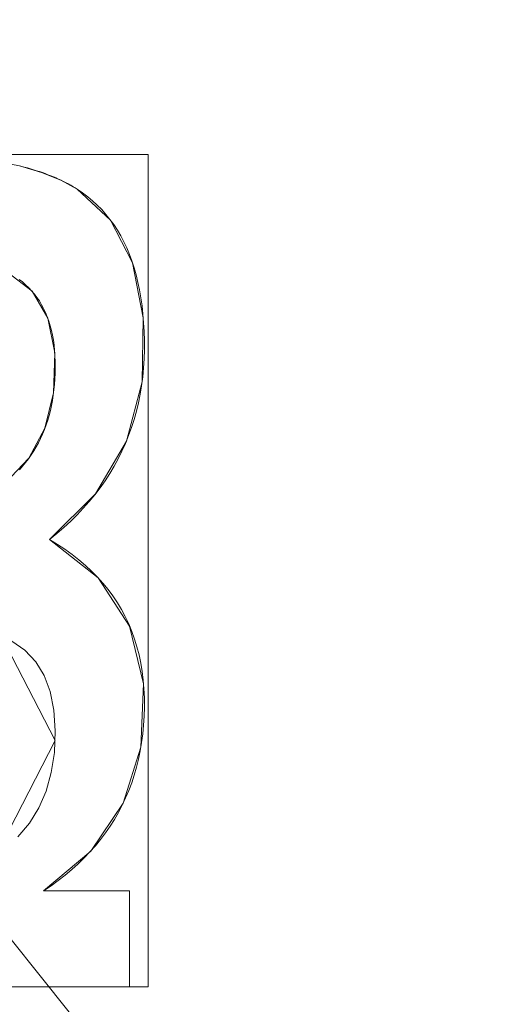
# Model space of a CAD drawing. Units: millimetres. Extents: x 1813 to 2308, y -1570 to -1090.
# Drawn here: x 2146 to 2150, y -1246 to -1239 of the extents above; entities that cross this region are included whole.
import ezdxf

# ---------------------------------------------------------------- set-up
doc = ezdxf.new("R2010")
doc.units = ezdxf.units.MM
doc.layers.add('1', color=7, linetype='CONTINUOUS', true_color=0xffffff)

msp = doc.modelspace()

# ---------------------------------------------------------------- linework, layer by layer
at = {"layer": '1', "color": 252, "linetype": 'Continuous', "lineweight": 13}
for p, q in [((2146.5772, -1240.1363, -347.8692), (2146.5772, -1240.1363, -348.1692)), ((2146.3764, -1242.6721, -347.8692), (2146.3764, -1242.6721, -348.1692)), ((2146.3335, -1245.2155, -347.8692), (2146.3335, -1245.2155, -348.1692)), ((2146.3335, -1245.2155, -348.1692), (2146.9541, -1245.2155, -348.1692)), ((2146.3335, -1245.2155, -347.8692), (2146.9541, -1245.2155, -347.8692)), ((2146.9541, -1245.2155, -347.8692), (2146.9541, -1245.2155, -348.1692)), ((2146.9541, -1245.2155, -348.1692), (2146.9541, -1245.9095, -348.1692)), ((2146.9541, -1245.2155, -347.8692), (2146.9541, -1245.9095, -347.8692)), ((2146.9541, -1245.9095, -348.1692), (2142.5858, -1245.9095, -348.1692)), ((2146.9541, -1245.9095, -347.8692), (2142.5858, -1245.9095, -347.8692)), ((2146.9541, -1245.9095, -347.8692), (2146.9541, -1245.9095, -348.1692))]:
    msp.add_line(p, q, dxfattribs=at)
for points in [[(2146.1462, -1239.964, -348.1692), (2146.1698, -1239.9698, -348.1692), (2146.1931, -1239.9757, -348.1692), (2146.2159, -1239.9818, -348.1692), (2146.2384, -1239.9882, -348.1692), (2146.2605, -1239.9947, -348.1692), (2146.2822, -1240.0014, -348.1692), (2146.3035, -1240.0084, -348.1692), (2146.3245, -1240.0155, -348.1692), (2146.345, -1240.0228, -348.1692), (2146.3652, -1240.0304, -348.1692), (2146.385, -1240.0381, -348.1692), (2146.4044, -1240.046, -348.1692), (2146.4234, -1240.0542, -348.1692), (2146.442, -1240.0625, -348.1692), (2146.4602, -1240.071, -348.1692), (2146.4781, -1240.0798, -348.1692), (2146.4956, -1240.0887, -348.1692), (2146.5127, -1240.0978, -348.1692), (2146.5294, -1240.1071, -348.1692), (2146.5457, -1240.1167, -348.1692), (2146.5616, -1240.1264, -348.1692), (2146.5772, -1240.1363, -348.1692)], [(2146.1462, -1239.964, -347.8692), (2146.1698, -1239.9698, -347.8692), (2146.1931, -1239.9757, -347.8692), (2146.2159, -1239.9818, -347.8692), (2146.2384, -1239.9882, -347.8692), (2146.2605, -1239.9947, -347.8692), (2146.2822, -1240.0014, -347.8692), (2146.3035, -1240.0084, -347.8692), (2146.3245, -1240.0155, -347.8692), (2146.345, -1240.0228, -347.8692), (2146.3652, -1240.0304, -347.8692), (2146.385, -1240.0381, -347.8692), (2146.4044, -1240.046, -347.8692), (2146.4234, -1240.0542, -347.8692), (2146.442, -1240.0625, -347.8692), (2146.4602, -1240.071, -347.8692), (2146.4781, -1240.0798, -347.8692), (2146.4956, -1240.0887, -347.8692), (2146.5127, -1240.0978, -347.8692), (2146.5294, -1240.1071, -347.8692), (2146.5457, -1240.1167, -347.8692), (2146.5616, -1240.1264, -347.8692), (2146.5772, -1240.1363, -347.8692)], [(2146.5772, -1240.1363, -348.1692), (2146.6157, -1240.1623, -348.1692), (2146.6526, -1240.19, -348.1692), (2146.688, -1240.2194, -348.1692), (2146.7218, -1240.2505, -348.1692), (2146.754, -1240.2833, -348.1692), (2146.7845, -1240.3178, -348.1692), (2146.8136, -1240.354, -348.1692), (2146.841, -1240.3919, -348.1692), (2146.8668, -1240.4315, -348.1692), (2146.891, -1240.4728, -348.1692), (2146.9136, -1240.5158, -348.1692), (2146.9347, -1240.5606, -348.1692), (2146.9541, -1240.607, -348.1692), (2146.9719, -1240.6551, -348.1692), (2146.9882, -1240.705, -348.1692), (2147.0028, -1240.7565, -348.1692), (2147.0159, -1240.8098, -348.1692), (2147.0274, -1240.8648, -348.1692), (2147.0372, -1240.9215, -348.1692), (2147.0455, -1240.9799, -348.1692), (2147.0521, -1241.04, -348.1692), (2147.0572, -1241.1019, -348.1692), (2147.0607, -1241.1655, -348.1692), (2147.0625, -1241.2308, -348.1692), (2147.0627, -1241.2976, -348.1692), (2147.0609, -1241.3641, -348.1692), (2147.057, -1241.4297, -348.1692), (2147.0509, -1241.4942, -348.1692), (2147.0427, -1241.5578, -348.1692), (2147.0324, -1241.6205, -348.1692), (2147.0199, -1241.6822, -348.1692), (2147.0053, -1241.7429, -348.1692), (2146.9886, -1241.8027, -348.1692), (2146.9697, -1241.8615, -348.1692), (2146.9487, -1241.9193, -348.1692), (2146.9255, -1241.9762, -348.1692), (2146.9002, -1242.0322, -348.1692), (2146.8728, -1242.0871, -348.1692), (2146.8432, -1242.1412, -348.1692), (2146.8115, -1242.1942, -348.1692), (2146.7776, -1242.2463, -348.1692), (2146.7416, -1242.2975, -348.1692), (2146.7035, -1242.3476, -348.1692), (2146.6632, -1242.3969, -348.1692), (2146.6208, -1242.4451, -348.1692), (2146.5762, -1242.4924, -348.1692), (2146.5295, -1242.5388, -348.1692), (2146.4806, -1242.5842, -348.1692), (2146.4296, -1242.6286, -348.1692), (2146.3764, -1242.6721, -348.1692)], [(2146.5772, -1240.1363, -347.8692), (2146.6157, -1240.1623, -347.8692), (2146.6526, -1240.19, -347.8692), (2146.688, -1240.2194, -347.8692), (2146.7218, -1240.2505, -347.8692), (2146.754, -1240.2833, -347.8692), (2146.7845, -1240.3178, -347.8692), (2146.8136, -1240.354, -347.8692), (2146.841, -1240.3919, -347.8692), (2146.8668, -1240.4315, -347.8692), (2146.891, -1240.4728, -347.8692), (2146.9136, -1240.5158, -347.8692), (2146.9347, -1240.5606, -347.8692), (2146.9541, -1240.607, -347.8692), (2146.9719, -1240.6551, -347.8692), (2146.9882, -1240.705, -347.8692), (2147.0028, -1240.7565, -347.8692), (2147.0159, -1240.8098, -347.8692), (2147.0274, -1240.8648, -347.8692), (2147.0372, -1240.9215, -347.8692), (2147.0455, -1240.9799, -347.8692), (2147.0521, -1241.04, -347.8692), (2147.0572, -1241.1019, -347.8692), (2147.0607, -1241.1655, -347.8692), (2147.0625, -1241.2308, -347.8692), (2147.0627, -1241.2976, -347.8692), (2147.0609, -1241.3641, -347.8692), (2147.057, -1241.4297, -347.8692), (2147.0509, -1241.4942, -347.8692), (2147.0427, -1241.5578, -347.8692), (2147.0324, -1241.6205, -347.8692), (2147.0199, -1241.6822, -347.8692), (2147.0053, -1241.7429, -347.8692), (2146.9886, -1241.8027, -347.8692), (2146.9697, -1241.8615, -347.8692), (2146.9487, -1241.9193, -347.8692), (2146.9255, -1241.9762, -347.8692), (2146.9002, -1242.0322, -347.8692), (2146.8728, -1242.0871, -347.8692), (2146.8432, -1242.1412, -347.8692), (2146.8115, -1242.1942, -347.8692), (2146.7776, -1242.2463, -347.8692), (2146.7416, -1242.2975, -347.8692), (2146.7035, -1242.3476, -347.8692), (2146.6632, -1242.3969, -347.8692), (2146.6208, -1242.4451, -347.8692), (2146.5762, -1242.4924, -347.8692), (2146.5295, -1242.5388, -347.8692), (2146.4806, -1242.5842, -347.8692), (2146.4296, -1242.6286, -347.8692), (2146.3764, -1242.6721, -347.8692)], [(2146.1593, -1242.1664, -348.1692), (2146.182, -1242.1408, -348.1692), (2146.2037, -1242.1143, -348.1692), (2146.2244, -1242.0872, -348.1692), (2146.244, -1242.0592, -348.1692), (2146.2625, -1242.0305, -348.1692), (2146.28, -1242.0011, -348.1692), (2146.2965, -1241.9708, -348.1692), (2146.3119, -1241.9399, -348.1692), (2146.3262, -1241.9081, -348.1692), (2146.3396, -1241.8756, -348.1692), (2146.3518, -1241.8424, -348.1692), (2146.363, -1241.8083, -348.1692), (2146.3732, -1241.7736, -348.1692), (2146.3823, -1241.738, -348.1692), (2146.3904, -1241.7017, -348.1692), (2146.3974, -1241.6647, -348.1692), (2146.4034, -1241.6268, -348.1692), (2146.4084, -1241.5882, -348.1692), (2146.4123, -1241.5489, -348.1692), (2146.4152, -1241.5088, -348.1692), (2146.417, -1241.4679, -348.1692), (2146.4178, -1241.4263, -348.1692), (2146.4175, -1241.3845, -348.1692), (2146.4159, -1241.3437, -348.1692), (2146.4132, -1241.3041, -348.1692), (2146.4092, -1241.2657, -348.1692), (2146.404, -1241.2284, -348.1692), (2146.3976, -1241.1923, -348.1692), (2146.39, -1241.1573, -348.1692), (2146.3812, -1241.1235, -348.1692), (2146.3711, -1241.0908, -348.1692), (2146.3598, -1241.0593, -348.1692), (2146.3473, -1241.0289, -348.1692), (2146.3336, -1240.9997, -348.1692), (2146.3187, -1240.9716, -348.1692), (2146.3026, -1240.9447, -348.1692), (2146.2852, -1240.9189, -348.1692), (2146.2667, -1240.8943, -348.1692), (2146.2469, -1240.8708, -348.1692), (2146.2259, -1240.8484, -348.1692), (2146.2037, -1240.8273, -348.1692), (2146.1803, -1240.8072, -348.1692), (2146.1557, -1240.7883, -348.1692)], [(2146.1593, -1242.1664, -347.8692), (2146.182, -1242.1408, -347.8692), (2146.2037, -1242.1143, -347.8692), (2146.2244, -1242.0872, -347.8692), (2146.244, -1242.0592, -347.8692), (2146.2625, -1242.0305, -347.8692), (2146.28, -1242.0011, -347.8692), (2146.2965, -1241.9708, -347.8692), (2146.3119, -1241.9399, -347.8692), (2146.3262, -1241.9081, -347.8692), (2146.3396, -1241.8756, -347.8692), (2146.3518, -1241.8424, -347.8692), (2146.363, -1241.8083, -347.8692), (2146.3732, -1241.7736, -347.8692), (2146.3823, -1241.738, -347.8692), (2146.3904, -1241.7017, -347.8692), (2146.3974, -1241.6647, -347.8692), (2146.4034, -1241.6268, -347.8692), (2146.4084, -1241.5882, -347.8692), (2146.4123, -1241.5489, -347.8692), (2146.4152, -1241.5088, -347.8692), (2146.417, -1241.4679, -347.8692), (2146.4178, -1241.4263, -347.8692), (2146.4175, -1241.3845, -347.8692), (2146.4159, -1241.3437, -347.8692), (2146.4132, -1241.3041, -347.8692), (2146.4092, -1241.2657, -347.8692), (2146.404, -1241.2284, -347.8692), (2146.3976, -1241.1923, -347.8692), (2146.39, -1241.1573, -347.8692), (2146.3812, -1241.1235, -347.8692), (2146.3711, -1241.0908, -347.8692), (2146.3598, -1241.0593, -347.8692), (2146.3473, -1241.0289, -347.8692), (2146.3336, -1240.9997, -347.8692), (2146.3187, -1240.9716, -347.8692), (2146.3026, -1240.9447, -347.8692), (2146.2852, -1240.9189, -347.8692), (2146.2667, -1240.8943, -347.8692), (2146.2469, -1240.8708, -347.8692), (2146.2259, -1240.8484, -347.8692), (2146.2037, -1240.8273, -347.8692), (2146.1803, -1240.8072, -347.8692), (2146.1557, -1240.7883, -347.8692)], [(2146.3764, -1242.6721, -348.1692), (2146.4334, -1242.7066, -348.1692), (2146.4879, -1242.7426, -348.1692), (2146.5399, -1242.7799, -348.1692), (2146.5894, -1242.8187, -348.1692), (2146.6365, -1242.8589, -348.1692), (2146.6811, -1242.9004, -348.1692), (2146.7232, -1242.9433, -348.1692), (2146.7629, -1242.9877, -348.1692), (2146.8001, -1243.0334, -348.1692), (2146.8349, -1243.0805, -348.1692), (2146.8671, -1243.129, -348.1692), (2146.8969, -1243.1789, -348.1692), (2146.9243, -1243.2301, -348.1692), (2146.9492, -1243.2828, -348.1692), (2146.9716, -1243.3368, -348.1692), (2146.9915, -1243.3922, -348.1692), (2147.009, -1243.449, -348.1692), (2147.0241, -1243.5072, -348.1692), (2147.0367, -1243.5667, -348.1692), (2147.0468, -1243.6276, -348.1692), (2147.0544, -1243.6899, -348.1692), (2147.0596, -1243.7535, -348.1692), (2147.0624, -1243.8186, -348.1692), (2147.0627, -1243.8848, -348.1692), (2147.0609, -1243.9503, -348.1692), (2147.0569, -1244.0147, -348.1692), (2147.0509, -1244.078, -348.1692), (2147.0427, -1244.1401, -348.1692), (2147.0325, -1244.201, -348.1692), (2147.0201, -1244.2608, -348.1692), (2147.0057, -1244.3195, -348.1692), (2146.9891, -1244.377, -348.1692), (2146.9705, -1244.4333, -348.1692), (2146.9498, -1244.4885, -348.1692), (2146.927, -1244.5426, -348.1692), (2146.902, -1244.5955, -348.1692), (2146.875, -1244.6472, -348.1692), (2146.8459, -1244.6978, -348.1692), (2146.8147, -1244.7473, -348.1692), (2146.7814, -1244.7956, -348.1692), (2146.746, -1244.8428, -348.1692), (2146.7086, -1244.8888, -348.1692), (2146.669, -1244.9336, -348.1692), (2146.6273, -1244.9773, -348.1692), (2146.5836, -1245.0199, -348.1692), (2146.5378, -1245.0613, -348.1692), (2146.4898, -1245.1016, -348.1692), (2146.4398, -1245.1407, -348.1692), (2146.3877, -1245.1787, -348.1692), (2146.3335, -1245.2155, -348.1692)], [(2146.3764, -1242.6721, -347.8692), (2146.4334, -1242.7066, -347.8692), (2146.4879, -1242.7426, -347.8692), (2146.5399, -1242.7799, -347.8692), (2146.5894, -1242.8187, -347.8692), (2146.6365, -1242.8589, -347.8692), (2146.6811, -1242.9004, -347.8692), (2146.7232, -1242.9433, -347.8692), (2146.7629, -1242.9877, -347.8692), (2146.8001, -1243.0334, -347.8692), (2146.8349, -1243.0805, -347.8692), (2146.8671, -1243.129, -347.8692), (2146.8969, -1243.1789, -347.8692), (2146.9243, -1243.2301, -347.8692), (2146.9492, -1243.2828, -347.8692), (2146.9716, -1243.3368, -347.8692), (2146.9915, -1243.3922, -347.8692), (2147.009, -1243.449, -347.8692), (2147.0241, -1243.5072, -347.8692), (2147.0367, -1243.5667, -347.8692), (2147.0468, -1243.6276, -347.8692), (2147.0544, -1243.6899, -347.8692), (2147.0596, -1243.7535, -347.8692), (2147.0624, -1243.8186, -347.8692), (2147.0627, -1243.8848, -347.8692), (2147.0609, -1243.9503, -347.8692), (2147.0569, -1244.0147, -347.8692), (2147.0509, -1244.078, -347.8692), (2147.0427, -1244.1401, -347.8692), (2147.0325, -1244.201, -347.8692), (2147.0201, -1244.2608, -347.8692), (2147.0057, -1244.3195, -347.8692), (2146.9891, -1244.377, -347.8692), (2146.9705, -1244.4333, -347.8692), (2146.9498, -1244.4885, -347.8692), (2146.927, -1244.5426, -347.8692), (2146.902, -1244.5955, -347.8692), (2146.875, -1244.6472, -347.8692), (2146.8459, -1244.6978, -347.8692), (2146.8147, -1244.7473, -347.8692), (2146.7814, -1244.7956, -347.8692), (2146.746, -1244.8428, -347.8692), (2146.7086, -1244.8888, -347.8692), (2146.669, -1244.9336, -347.8692), (2146.6273, -1244.9773, -347.8692), (2146.5836, -1245.0199, -347.8692), (2146.5378, -1245.0613, -347.8692), (2146.4898, -1245.1016, -347.8692), (2146.4398, -1245.1407, -347.8692), (2146.3877, -1245.1787, -347.8692), (2146.3335, -1245.2155, -347.8692)], [(2146.1479, -1244.8251, -348.1692), (2146.2312, -1244.7256, -348.1692), (2146.2992, -1244.6147, -348.1692), (2146.3518, -1244.4925, -348.1692), (2146.3892, -1244.3589, -348.1692), (2146.4112, -1244.214, -348.1692), (2146.4178, -1244.0578, -348.1692), (2146.4079, -1243.9066, -348.1692), (2146.3811, -1243.7728, -348.1692), (2146.3372, -1243.6561, -348.1692), (2146.2765, -1243.5563, -348.1692), (2146.1989, -1243.4733, -348.1692), (2146.1048, -1243.4067, -348.1692)], [(2146.1479, -1244.8251, -347.8692), (2146.2312, -1244.7256, -347.8692), (2146.2992, -1244.6147, -347.8692), (2146.3518, -1244.4925, -347.8692), (2146.3892, -1244.3589, -347.8692), (2146.4112, -1244.214, -347.8692), (2146.4178, -1244.0578, -347.8692), (2146.4079, -1243.9066, -347.8692), (2146.3811, -1243.7728, -347.8692), (2146.3372, -1243.6561, -347.8692), (2146.2765, -1243.5563, -347.8692), (2146.1989, -1243.4733, -347.8692), (2146.1048, -1243.4067, -347.8692)]]:
    msp.add_polyline3d(points, dxfattribs=at)
at = {"layer": '1', "color": 252, "linetype": 'Continuous', "lineweight": 13, "extrusion": (0, 0, -1)}
msp.add_circle((-2059.0823, -1317.7656, -272.2838), 134.9952, dxfattribs=at)

# ---------------------------------------------------------------- meshes
at = {"layer": '1', "color": 252, "linetype": 'Continuous', "lineweight": 13}
mesh = msp.add_polymesh((8, 8), dxfattribs=at)
for k, corner in enumerate([(2059.0823, -1452.7608, 272.2838), (1953.5388, -1401.9337, 272.2838), (1927.4717, -1287.7263, 272.2838), (2000.5101, -1196.1391, 272.2838), (2117.6545, -1196.1391, 272.2838), (2190.6929, -1287.7263, 272.2838), (2164.6258, -1401.9337, 272.2838), (2059.0823, -1452.7608, 272.2838), (2059.0574, -1531.6852, 300.8617), (1891.8177, -1451.1228, 300.8617), (1850.5317, -1270.1397, 300.8617), (1966.2885, -1125.0198, 300.8617), (2151.921, -1125.0415, 300.8617), (2267.644, -1270.1883, 300.8617), (2226.3158, -1451.1617, 300.8617), (2059.0574, -1531.6852, 300.8617), (2059.0744, -1550.5154, 188.3283), (1877.1063, -1462.8765, 188.3283), (1832.1698, -1265.9662, 188.3283), (1958.1031, -1108.0618, 188.3283), (2160.0758, -1108.0687, 188.3283), (2285.9983, -1265.9815, 188.3283), (2241.0485, -1462.8888, 188.3283), (2059.0744, -1550.5154, 188.3283), (2059.0813, -1558.8041, 74.3156), (1870.6302, -1468.0499, 74.3156), (1824.0873, -1264.1285, 74.3156), (1954.5005, -1100.5969, 74.3156), (2163.6659, -1100.5978, 74.3156), (2294.0777, -1264.1304, 74.3156), (2247.5332, -1468.0514, 74.3156), (2059.0813, -1558.8041, 74.3156), (2059.0826, -1564.2807, -39.8673), (1866.3492, -1471.4654, -39.8673), (1818.7478, -1262.9111, -39.8673), (1952.1231, -1095.6632, -39.8673), (2166.041, -1095.663, -39.8673), (2299.4167, -1262.9105, -39.8673), (2251.8158, -1471.465, -39.8673), (2059.0826, -1564.2807, -39.8673), (2059.0827, -1568.382, -154.1133), (1863.1427, -1474.0226, -154.1133), (1814.7493, -1261.9985, -154.1133), (1950.3436, -1091.9681, -154.1133), (2167.8204, -1091.9678, -154.1133), (2303.4152, -1261.9978, -154.1133), (2255.0223, -1474.0221, -154.1133), (2059.0827, -1568.382, -154.1133), (2059.0775, -1570.4995, -268.4047), (1861.4839, -1475.3389, -268.4047), (1812.686, -1261.5223, -268.4047), (1949.4294, -1090.058, -268.4047), (2168.7438, -1090.0622, -268.4047), (2305.4808, -1261.5316, -268.4047), (2256.6747, -1475.3464, -268.4047), (2059.0775, -1570.4995, -268.4047), (2059.082, -1528.1904, -362.7863), (1894.5654, -1448.9631, -362.7863), (1853.9333, -1270.9414, -362.7863), (1967.7826, -1128.1792, -362.7863), (2150.3825, -1128.1794, -362.7863), (2264.2314, -1270.9419, -362.7863), (2223.5989, -1448.9635, -362.7863), (2059.082, -1528.1904, -362.7863)]):
    mesh.set_mesh_vertex(divmod(k, 8), corner)
mesh = msp.add_polymesh((2, 2), dxfattribs=at)
for k, corner in enumerate([(2270.8674, -1530.8612, -362.8692), (2270.8674, -1105.9329, -362.8692), (1847.6559, -1530.8612, -362.8692), (1847.6559, -1105.9329, -362.8692)]):
    mesh.set_mesh_vertex(divmod(k, 2), corner)
mesh = msp.add_polymesh((8, 8), dxfattribs=at)
for k, corner in enumerate([(1849.8482, -1321.9525, -362.8692), (1849.6836, -1321.9558, -362.8675), (1849.519, -1321.959, -362.8624), (1849.3546, -1321.9623, -362.854), (1849.1903, -1321.9656, -362.8421), (1849.0264, -1321.9689, -362.8269), (1848.8628, -1321.9722, -362.8083), (1848.6996, -1321.9754, -362.7863), (1930.9824, -1483.2553, -362.8692), (1930.8816, -1483.3855, -362.8675), (1930.7809, -1483.5157, -362.8624), (1930.6802, -1483.6458, -362.854), (1930.5796, -1483.7757, -362.8421), (1930.4793, -1483.9053, -362.8269), (1930.3791, -1484.0347, -362.8083), (1930.2792, -1484.1638, -362.7863), (2107.3265, -1521.4048, -362.8692), (2107.3645, -1521.565, -362.8675), (2107.4024, -1521.7252, -362.8624), (2107.4403, -1521.8852, -362.854), (2107.4782, -1522.0451, -362.8421), (2107.516, -1522.2047, -362.8269), (2107.5537, -1522.3639, -362.8083), (2107.5914, -1522.5227, -362.7863), (2247.8146, -1408.1898, -362.8692), (2247.9631, -1408.261, -362.8675), (2248.1116, -1408.3321, -362.8624), (2248.2599, -1408.4032, -362.854), (2248.4081, -1408.4741, -362.8421), (2248.556, -1408.545, -362.8269), (2248.7035, -1408.6157, -362.8083), (2248.8507, -1408.6862, -362.7863), (2247.8465, -1227.4078, -362.8692), (2247.995, -1227.3367, -362.8675), (2248.1435, -1227.2656, -362.8624), (2248.2918, -1227.1946, -362.854), (2248.44, -1227.1237, -362.8421), (2248.5879, -1227.0529, -362.8269), (2248.7355, -1226.9822, -362.8083), (2248.8827, -1226.9118, -362.7863), (2107.219, -1114.1009, -362.8692), (2107.2569, -1113.9407, -362.8675), (2107.2948, -1113.7805, -362.8624), (2107.3326, -1113.6204, -362.854), (2107.3704, -1113.4605, -362.8421), (2107.4081, -1113.3009, -362.8269), (2107.4457, -1113.1417, -362.8083), (2107.4833, -1112.9828, -362.7863), (1930.9248, -1152.3205, -362.8692), (1930.8239, -1152.1903, -362.8675), (1930.7231, -1152.0601, -362.8624), (1930.6224, -1151.9301, -362.854), (1930.5218, -1151.8002, -362.8421), (1930.4214, -1151.6706, -362.8269), (1930.3212, -1151.5412, -362.8083), (1930.2212, -1151.4122, -362.7863), (1849.8488, -1313.5483, -362.8692), (1849.6842, -1313.545, -362.8675), (1849.5196, -1313.5416, -362.8624), (1849.3552, -1313.5383, -362.854), (1849.1909, -1313.535, -362.8421), (1849.027, -1313.5317, -362.8269), (1848.8634, -1313.5284, -362.8083), (1848.7002, -1313.5251, -362.7863)]):
    mesh.set_mesh_vertex(divmod(k, 8), corner)
mesh = msp.add_polymesh((2, 2), dxfattribs=at)
for k, corner in enumerate([(1888.5058, -1488.3421, -347.8692), (1888.5058, -1147.1891, -347.8692), (2229.6588, -1488.3421, -347.8692), (2229.6588, -1147.1891, -347.8692)]):
    mesh.set_mesh_vertex(divmod(k, 2), corner)
mesh = msp.add_polymesh((8, 8), dxfattribs=at)
for k, corner in enumerate([(2059.0823, -1428.2156, 90.8725), (1972.729, -1386.6301, 90.8725), (1951.4014, -1293.1881, 90.8725), (2011.1598, -1218.2535, 90.8725), (2107.0048, -1218.2535, 90.8725), (2166.7632, -1293.1881, 90.8725), (2145.4356, -1386.6301, 90.8725), (2059.0823, -1428.2156, 90.8725), (2059.0823, -1429.5847, 117.1637), (1971.6586, -1387.4837, 117.1637), (1950.0667, -1292.8835, 117.1637), (2010.5658, -1217.02, 117.1637), (2107.5988, -1217.02, 117.1637), (2168.0979, -1292.8835, 117.1637), (2146.5061, -1387.4837, 117.1637), (2059.0823, -1429.5847, 117.1637), (2059.0823, -1431.0181, 143.4515), (1970.5379, -1388.3774, 143.4515), (1948.6692, -1292.5645, 143.4515), (2009.9439, -1215.7285, 143.4515), (2108.2207, -1215.7285, 143.4515), (2169.4954, -1292.5645, 143.4515), (2147.6267, -1388.3774, 143.4515), (2059.0823, -1431.0181, 143.4515), (2059.0823, -1432.8334, 169.7151), (1969.1186, -1389.5092, 169.7151), (1946.8994, -1292.1605, 169.7151), (2009.1562, -1214.093, 169.7151), (2109.0084, -1214.093, 169.7151), (2171.2652, -1292.1605, 169.7151), (2149.046, -1389.5092, 169.7151), (2059.0823, -1432.8334, 169.7151), (2059.0823, -1435.2124, 195.9334), (1967.2587, -1390.9925, 195.9334), (1944.5801, -1291.6312, 195.9334), (2008.124, -1211.9496, 195.9334), (2110.0406, -1211.9496, 195.9334), (2173.5845, -1291.6312, 195.9334), (2150.9059, -1390.9925, 195.9334), (2059.0823, -1435.2124, 195.9334), (2059.0823, -1438.4483, 222.0586), (1964.7287, -1393.01, 222.0586), (1941.4253, -1290.9111, 222.0586), (2006.72, -1209.0342, 222.0586), (2111.4446, -1209.0342, 222.0586), (2176.7393, -1290.9111, 222.0586), (2153.4359, -1393.01, 222.0586), (2059.0823, -1438.4483, 222.0586), (2059.0823, -1443.2387, 247.9378), (1960.9834, -1395.9968, 247.9378), (1936.755, -1289.8452, 247.9378), (2004.6415, -1204.7181, 247.9378), (2113.5231, -1204.7181, 247.9378), (2181.4096, -1289.8452, 247.9378), (2157.1812, -1395.9968, 247.9378), (2059.0823, -1443.2387, 247.9378), (2059.0823, -1452.7608, 272.2838), (1953.5388, -1401.9337, 272.2838), (1927.4717, -1287.7263, 272.2838), (2000.5101, -1196.1391, 272.2838), (2117.6545, -1196.1391, 272.2838), (2190.6929, -1287.7263, 272.2838), (2164.6258, -1401.9337, 272.2838), (2059.0823, -1452.7608, 272.2838)]):
    mesh.set_mesh_vertex(divmod(k, 8), corner)
mesh = msp.add_polymesh((8, 8), dxfattribs=at)
for k, corner in enumerate([(1959.1747, -1307.2091, 81.3951), (1957.0343, -1306.983, 81.6295), (1954.9942, -1306.7674, 82.3216), (1953.1501, -1306.5726, 83.4391), (1951.5884, -1306.4075, 84.9295), (1950.3823, -1306.2801, 86.7229), (1949.5883, -1306.1962, 88.7354), (1949.2437, -1306.1598, 90.8725), (1988.5086, -1389.266, 81.3951), (1986.9967, -1390.7979, 81.6295), (1985.5556, -1392.2579, 82.3216), (1984.2529, -1393.5777, 83.4391), (1983.1497, -1394.6953, 84.9295), (1982.2977, -1395.5585, 86.7229), (1981.7369, -1396.1267, 88.7354), (1981.4934, -1396.3734, 90.8725), (2071.0121, -1417.5185, 81.3951), (2071.2677, -1419.6556, 81.6295), (2071.5113, -1421.6925, 82.3216), (2071.7315, -1423.5338, 83.4391), (2071.918, -1425.0931, 84.9295), (2072.062, -1426.2973, 86.7229), (2072.1568, -1427.0901, 88.7354), (2072.198, -1427.4341, 90.8725), (2144.4847, -1370.6749, 81.3951), (2146.3143, -1371.8084, 81.6295), (2148.0582, -1372.8888, 82.3216), (2149.6346, -1373.8655, 83.4391), (2150.9696, -1374.6925, 84.9295), (2152.0006, -1375.3313, 86.7229), (2152.6793, -1375.7517, 88.7354), (2152.9739, -1375.9342, 90.8725), (2153.6563, -1283.8729, 81.3951), (2155.6825, -1283.1467, 81.6295), (2157.6137, -1282.4547, 82.3216), (2159.3593, -1281.8291, 83.4391), (2160.8377, -1281.2993, 84.9295), (2161.9794, -1280.8901, 86.7229), (2162.731, -1280.6207, 88.7354), (2163.0572, -1280.5038, 90.8725), (2091.5961, -1222.7087, 81.3951), (2092.2927, -1220.6722, 81.6295), (2092.9566, -1218.7311, 82.3216), (2093.5567, -1216.9765, 83.4391), (2094.065, -1215.4906, 84.9295), (2094.4575, -1214.3431, 86.7229), (2094.7159, -1213.5876, 88.7354), (2094.828, -1213.2598, 90.8725), (2005.01, -1233.0948, 81.3951), (2003.8515, -1231.2808, 81.6295), (2002.7474, -1229.5518, 82.3216), (2001.7493, -1227.9889, 83.4391), (2000.9041, -1226.6654, 84.9295), (2000.2513, -1225.6432, 86.7229), (1999.8216, -1224.9703, 88.7354), (1999.6351, -1224.6783, 90.8725), (1959.1747, -1307.2091, 81.3951), (1957.0343, -1306.983, 81.6295), (1954.9942, -1306.7674, 82.3216), (1953.1501, -1306.5726, 83.4391), (1951.5884, -1306.4075, 84.9295), (1950.3823, -1306.2801, 86.7229), (1949.5883, -1306.1962, 88.7354), (1949.2437, -1306.1598, 90.8725)]):
    mesh.set_mesh_vertex(divmod(k, 8), corner)
mesh = msp.add_polymesh((2, 2), dxfattribs=at)
for k, corner in enumerate([(2160.7516, -1419.5547, 81.3951), (2160.7516, -1215.4656, 81.3951), (1957.413, -1419.5547, 81.3951), (1957.413, -1215.4656, 81.3951)]):
    mesh.set_mesh_vertex(divmod(k, 2), corner)
mesh = msp.add_polymesh((2, 2), dxfattribs=at)
for k, corner in enumerate([(2147.0897, -1245.9095, -348.1692), (2147.0897, -1239.885, -348.1692), (2142.5858, -1245.9095, -348.1692), (2142.5858, -1239.885, -348.1692)]):
    mesh.set_mesh_vertex(divmod(k, 2), corner)
mesh = msp.add_polymesh((8, 8), dxfattribs=at)
for k, corner in enumerate([(2146.5772, -1240.1363, -347.8692), (2146.5772, -1240.1363, -347.9121), (2146.5772, -1240.1363, -347.9549), (2146.5772, -1240.1363, -347.9978), (2146.5772, -1240.1363, -348.0407), (2146.5772, -1240.1363, -348.0835), (2146.5772, -1240.1363, -348.1264), (2146.5772, -1240.1363, -348.1692), (2146.4577, -1240.0698, -347.8692), (2146.4577, -1240.0698, -347.9121), (2146.4577, -1240.0698, -347.9549), (2146.4577, -1240.0698, -347.9978), (2146.4577, -1240.0698, -348.0407), (2146.4577, -1240.0698, -348.0835), (2146.4577, -1240.0698, -348.1264), (2146.4577, -1240.0698, -348.1692), (2146.3185, -1240.0135, -347.8692), (2146.3185, -1240.0135, -347.9121), (2146.3185, -1240.0135, -347.9549), (2146.3185, -1240.0135, -347.9978), (2146.3185, -1240.0135, -348.0407), (2146.3185, -1240.0135, -348.0835), (2146.3185, -1240.0135, -348.1264), (2146.3185, -1240.0135, -348.1692), (2146.1598, -1239.9673, -347.8692), (2146.1598, -1239.9673, -347.9121), (2146.1598, -1239.9673, -347.9549), (2146.1598, -1239.9673, -347.9978), (2146.1598, -1239.9673, -348.0407), (2146.1598, -1239.9673, -348.0835), (2146.1598, -1239.9673, -348.1264), (2146.1598, -1239.9673, -348.1692), (2145.9815, -1239.9313, -347.8692), (2145.9815, -1239.9313, -347.9121), (2145.9815, -1239.9313, -347.9549), (2145.9815, -1239.9313, -347.9978), (2145.9815, -1239.9313, -348.0407), (2145.9815, -1239.9313, -348.0835), (2145.9815, -1239.9313, -348.1264), (2145.9815, -1239.9313, -348.1692), (2145.7837, -1239.9056, -347.8692), (2145.7837, -1239.9056, -347.9121), (2145.7837, -1239.9056, -347.9549), (2145.7837, -1239.9056, -347.9978), (2145.7837, -1239.9056, -348.0407), (2145.7837, -1239.9056, -348.0835), (2145.7837, -1239.9056, -348.1264), (2145.7837, -1239.9056, -348.1692), (2145.5665, -1239.8902, -347.8692), (2145.5665, -1239.8902, -347.9121), (2145.5665, -1239.8902, -347.9549), (2145.5665, -1239.8902, -347.9978), (2145.5665, -1239.8902, -348.0407), (2145.5665, -1239.8902, -348.0835), (2145.5665, -1239.8902, -348.1264), (2145.5665, -1239.8902, -348.1692), (2145.33, -1239.885, -347.8692), (2145.33, -1239.885, -347.9121), (2145.33, -1239.885, -347.9549), (2145.33, -1239.885, -347.9978), (2145.33, -1239.885, -348.0407), (2145.33, -1239.885, -348.0835), (2145.33, -1239.885, -348.1264), (2145.33, -1239.885, -348.1692)]):
    mesh.set_mesh_vertex(divmod(k, 8), corner)
mesh = msp.add_polymesh((8, 8), dxfattribs=at)
for k, corner in enumerate([(2146.3764, -1242.6721, -347.8692), (2146.3764, -1242.6721, -347.9121), (2146.3764, -1242.6721, -347.9549), (2146.3764, -1242.6721, -347.9978), (2146.3764, -1242.6721, -348.0407), (2146.3764, -1242.6721, -348.0835), (2146.3764, -1242.6721, -348.1264), (2146.3764, -1242.6721, -348.1692), (2146.7091, -1242.3405, -347.8692), (2146.7091, -1242.3405, -347.9121), (2146.7091, -1242.3405, -347.9549), (2146.7091, -1242.3405, -347.9978), (2146.7091, -1242.3405, -348.0407), (2146.7091, -1242.3405, -348.0835), (2146.7091, -1242.3405, -348.1264), (2146.7091, -1242.3405, -348.1692), (2146.9324, -1241.9601, -347.8692), (2146.9324, -1241.9601, -347.9121), (2146.9324, -1241.9601, -347.9549), (2146.9324, -1241.9601, -347.9978), (2146.9324, -1241.9601, -348.0407), (2146.9324, -1241.9601, -348.0835), (2146.9324, -1241.9601, -348.1264), (2146.9324, -1241.9601, -348.1692), (2147.0465, -1241.5307, -347.8692), (2147.0465, -1241.5307, -347.9121), (2147.0465, -1241.5307, -347.9549), (2147.0465, -1241.5307, -347.9978), (2147.0465, -1241.5307, -348.0407), (2147.0465, -1241.5307, -348.0835), (2147.0465, -1241.5307, -348.1264), (2147.0465, -1241.5307, -348.1692), (2147.0545, -1241.0663, -347.8692), (2147.0545, -1241.0663, -347.9121), (2147.0545, -1241.0663, -347.9549), (2147.0545, -1241.0663, -347.9978), (2147.0545, -1241.0663, -348.0407), (2147.0545, -1241.0663, -348.0835), (2147.0545, -1241.0663, -348.1264), (2147.0545, -1241.0663, -348.1692), (2146.9768, -1240.6692, -347.8692), (2146.9768, -1240.6692, -347.9121), (2146.9768, -1240.6692, -347.9549), (2146.9768, -1240.6692, -347.9978), (2146.9768, -1240.6692, -348.0407), (2146.9768, -1240.6692, -348.0835), (2146.9768, -1240.6692, -348.1264), (2146.9768, -1240.6692, -348.1692), (2146.8176, -1240.3593, -347.8692), (2146.8176, -1240.3593, -347.9121), (2146.8176, -1240.3593, -347.9549), (2146.8176, -1240.3593, -347.9978), (2146.8176, -1240.3593, -348.0407), (2146.8176, -1240.3593, -348.0835), (2146.8176, -1240.3593, -348.1264), (2146.8176, -1240.3593, -348.1692), (2146.5772, -1240.1363, -347.8692), (2146.5772, -1240.1363, -347.9121), (2146.5772, -1240.1363, -347.9549), (2146.5772, -1240.1363, -347.9978), (2146.5772, -1240.1363, -348.0407), (2146.5772, -1240.1363, -348.0835), (2146.5772, -1240.1363, -348.1264), (2146.5772, -1240.1363, -348.1692)]):
    mesh.set_mesh_vertex(divmod(k, 8), corner)
mesh = msp.add_polymesh((8, 8), dxfattribs=at)
for k, corner in enumerate([(2146.0746, -1240.7385, -347.8692), (2146.0746, -1240.7385, -347.9121), (2146.0746, -1240.7385, -347.9549), (2146.0746, -1240.7385, -347.9978), (2146.0746, -1240.7385, -348.0407), (2146.0746, -1240.7385, -348.0835), (2146.0746, -1240.7385, -348.1264), (2146.0746, -1240.7385, -348.1692), (2146.2498, -1240.8741, -347.8692), (2146.2498, -1240.8741, -347.9121), (2146.2498, -1240.8741, -347.9549), (2146.2498, -1240.8741, -347.9978), (2146.2498, -1240.8741, -348.0407), (2146.2498, -1240.8741, -348.0835), (2146.2498, -1240.8741, -348.1264), (2146.2498, -1240.8741, -348.1692), (2146.3632, -1241.0681, -347.8692), (2146.3632, -1241.0681, -347.9121), (2146.3632, -1241.0681, -347.9549), (2146.3632, -1241.0681, -347.9978), (2146.3632, -1241.0681, -348.0407), (2146.3632, -1241.0681, -348.0835), (2146.3632, -1241.0681, -348.1264), (2146.3632, -1241.0681, -348.1692), (2146.4145, -1241.3209, -347.8692), (2146.4145, -1241.3209, -347.9121), (2146.4145, -1241.3209, -347.9549), (2146.4145, -1241.3209, -347.9978), (2146.4145, -1241.3209, -348.0407), (2146.4145, -1241.3209, -348.0835), (2146.4145, -1241.3209, -348.1264), (2146.4145, -1241.3209, -348.1692), (2146.4057, -1241.6104, -347.8692), (2146.4057, -1241.6104, -347.9121), (2146.4057, -1241.6104, -347.9549), (2146.4057, -1241.6104, -347.9978), (2146.4057, -1241.6104, -348.0407), (2146.4057, -1241.6104, -348.0835), (2146.4057, -1241.6104, -348.1264), (2146.4057, -1241.6104, -348.1692), (2146.3432, -1241.8662, -347.8692), (2146.3432, -1241.8662, -347.9121), (2146.3432, -1241.8662, -347.9549), (2146.3432, -1241.8662, -347.9978), (2146.3432, -1241.8662, -348.0407), (2146.3432, -1241.8662, -348.0835), (2146.3432, -1241.8662, -348.1264), (2146.3432, -1241.8662, -348.1692), (2146.2272, -1242.0832, -347.8692), (2146.2272, -1242.0832, -347.9121), (2146.2272, -1242.0832, -347.9549), (2146.2272, -1242.0832, -347.9978), (2146.2272, -1242.0832, -348.0407), (2146.2272, -1242.0832, -348.0835), (2146.2272, -1242.0832, -348.1264), (2146.2272, -1242.0832, -348.1692), (2146.0577, -1242.2614, -347.8692), (2146.0577, -1242.2614, -347.9121), (2146.0577, -1242.2614, -347.9549), (2146.0577, -1242.2614, -347.9978), (2146.0577, -1242.2614, -348.0407), (2146.0577, -1242.2614, -348.0835), (2146.0577, -1242.2614, -348.1264), (2146.0577, -1242.2614, -348.1692)]):
    mesh.set_mesh_vertex(divmod(k, 8), corner)
mesh = msp.add_polymesh((8, 8), dxfattribs=at)
for k, corner in enumerate([(2146.3335, -1245.2155, -347.8692), (2146.3335, -1245.2155, -347.9121), (2146.3335, -1245.2155, -347.9549), (2146.3335, -1245.2155, -347.9978), (2146.3335, -1245.2155, -348.0407), (2146.3335, -1245.2155, -348.0835), (2146.3335, -1245.2155, -348.1264), (2146.3335, -1245.2155, -348.1692), (2146.6748, -1244.9273, -347.8692), (2146.6748, -1244.9273, -347.9121), (2146.6748, -1244.9273, -347.9549), (2146.6748, -1244.9273, -347.9978), (2146.6748, -1244.9273, -348.0407), (2146.6748, -1244.9273, -348.0835), (2146.6748, -1244.9273, -348.1264), (2146.6748, -1244.9273, -348.1692), (2146.9094, -1244.5805, -347.8692), (2146.9094, -1244.5805, -347.9121), (2146.9094, -1244.5805, -347.9549), (2146.9094, -1244.5805, -347.9978), (2146.9094, -1244.5805, -348.0407), (2146.9094, -1244.5805, -348.0835), (2146.9094, -1244.5805, -348.1264), (2146.9094, -1244.5805, -348.1692), (2147.0371, -1244.175, -347.8692), (2147.0371, -1244.175, -347.9121), (2147.0371, -1244.175, -347.9549), (2147.0371, -1244.175, -347.9978), (2147.0371, -1244.175, -348.0407), (2147.0371, -1244.175, -348.0835), (2147.0371, -1244.175, -348.1264), (2147.0371, -1244.175, -348.1692), (2147.057, -1243.717, -347.8692), (2147.057, -1243.717, -347.9121), (2147.057, -1243.717, -347.9549), (2147.057, -1243.717, -347.9978), (2147.057, -1243.717, -348.0407), (2147.057, -1243.717, -348.0835), (2147.057, -1243.717, -348.1264), (2147.057, -1243.717, -348.1692), (2146.9558, -1243.2981, -347.8692), (2146.9558, -1243.2981, -347.9121), (2146.9558, -1243.2981, -347.9549), (2146.9558, -1243.2981, -347.9978), (2146.9558, -1243.2981, -348.0407), (2146.9558, -1243.2981, -348.0835), (2146.9558, -1243.2981, -348.1264), (2146.9558, -1243.2981, -348.1692), (2146.7291, -1242.9496, -347.8692), (2146.7291, -1242.9496, -347.9121), (2146.7291, -1242.9496, -347.9549), (2146.7291, -1242.9496, -347.9978), (2146.7291, -1242.9496, -348.0407), (2146.7291, -1242.9496, -348.0835), (2146.7291, -1242.9496, -348.1264), (2146.7291, -1242.9496, -348.1692), (2146.3764, -1242.6721, -347.8692), (2146.3764, -1242.6721, -347.9121), (2146.3764, -1242.6721, -347.9549), (2146.3764, -1242.6721, -347.9978), (2146.3764, -1242.6721, -348.0407), (2146.3764, -1242.6721, -348.0835), (2146.3764, -1242.6721, -348.1264), (2146.3764, -1242.6721, -348.1692)]):
    mesh.set_mesh_vertex(divmod(k, 8), corner)
mesh = msp.add_polymesh((8, 8), dxfattribs=at)
for k, corner in enumerate([(2142.5858, -1243.2742, -347.8692), (2142.5858, -1243.2742, -347.9121), (2142.5858, -1243.2742, -347.9549), (2142.5858, -1243.2742, -347.9978), (2142.5858, -1243.2742, -348.0407), (2142.5858, -1243.2742, -348.0835), (2142.5858, -1243.2742, -348.1264), (2142.5858, -1243.2742, -348.1692), (2144.441, -1243.2742, -347.8692), (2144.441, -1243.2742, -347.9121), (2144.441, -1243.2742, -347.9549), (2144.441, -1243.2742, -347.9978), (2144.441, -1243.2742, -348.0407), (2144.441, -1243.2742, -348.0835), (2144.441, -1243.2742, -348.1264), (2144.441, -1243.2742, -348.1692), (2146.0256, -1243.3689, -347.8692), (2146.0256, -1243.3689, -347.9121), (2146.0256, -1243.3689, -347.9549), (2146.0256, -1243.3689, -347.9978), (2146.0256, -1243.3689, -348.0407), (2146.0256, -1243.3689, -348.0835), (2146.0256, -1243.3689, -348.1264), (2146.0256, -1243.3689, -348.1692), (2146.4168, -1244.1261, -347.8692), (2146.4168, -1244.1261, -347.9121), (2146.4168, -1244.1261, -347.9549), (2146.4168, -1244.1261, -347.9978), (2146.4168, -1244.1261, -348.0407), (2146.4168, -1244.1261, -348.0835), (2146.4168, -1244.1261, -348.1264), (2146.4168, -1244.1261, -348.1692), (2145.988, -1244.9581, -347.8692), (2145.988, -1244.9581, -347.9121), (2145.988, -1244.9581, -347.9549), (2145.988, -1244.9581, -347.9978), (2145.988, -1244.9581, -348.0407), (2145.988, -1244.9581, -348.0835), (2145.988, -1244.9581, -348.1264), (2145.988, -1244.9581, -348.1692), (2144.9663, -1245.1818, -347.8692), (2144.9663, -1245.1818, -347.9121), (2144.9663, -1245.1818, -347.9549), (2144.9663, -1245.1818, -347.9978), (2144.9663, -1245.1818, -348.0407), (2144.9663, -1245.1818, -348.0835), (2144.9663, -1245.1818, -348.1264), (2144.9663, -1245.1818, -348.1692), (2143.7761, -1245.1818, -347.8692), (2143.7761, -1245.1818, -347.9121), (2143.7761, -1245.1818, -347.9549), (2143.7761, -1245.1818, -347.9978), (2143.7761, -1245.1818, -348.0407), (2143.7761, -1245.1818, -348.0835), (2143.7761, -1245.1818, -348.1264), (2143.7761, -1245.1818, -348.1692), (2142.5858, -1245.1818, -347.8692), (2142.5858, -1245.1818, -347.9121), (2142.5858, -1245.1818, -347.9549), (2142.5858, -1245.1818, -347.9978), (2142.5858, -1245.1818, -348.0407), (2142.5858, -1245.1818, -348.0835), (2142.5858, -1245.1818, -348.1264), (2142.5858, -1245.1818, -348.1692)]):
    mesh.set_mesh_vertex(divmod(k, 8), corner)
mesh = msp.add_polymesh((2, 2), dxfattribs=at)
for k, corner in enumerate([(2146.3335, -1245.2155, -347.8692), (2146.9541, -1245.2155, -347.8692), (2146.3335, -1245.2155, -348.1692), (2146.9541, -1245.2155, -348.1692)]):
    mesh.set_mesh_vertex(divmod(k, 2), corner)
mesh = msp.add_polymesh((2, 2), dxfattribs=at)
for k, corner in enumerate([(2146.9541, -1245.9095, -348.1692), (2146.9541, -1245.2155, -348.1692), (2146.9541, -1245.9095, -347.8692), (2146.9541, -1245.2155, -347.8692)]):
    mesh.set_mesh_vertex(divmod(k, 2), corner)
mesh = msp.add_polymesh((2, 2), dxfattribs=at)
for k, corner in enumerate([(2142.5858, -1245.9095, -348.1692), (2146.9541, -1245.9095, -348.1692), (2142.5858, -1245.9095, -347.8692), (2146.9541, -1245.9095, -347.8692)]):
    mesh.set_mesh_vertex(divmod(k, 2), corner)

doc.saveas('drawing.dxf')
